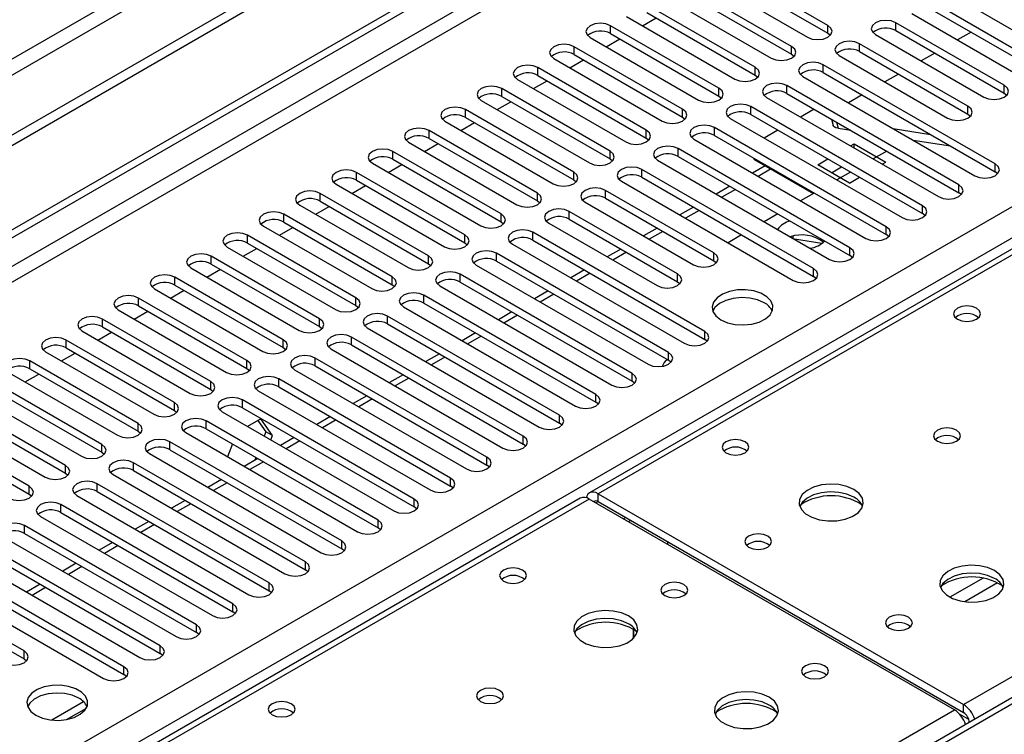
# Model space of a CAD drawing. Units: millimetres. Extents: x 3 to 7983, y 8 to 11294.
# Drawn here: x 5052 to 5205, y 2923 to 3034 of the extents above; entities that cross this region are included whole.
import ezdxf

# ---------------------------------------------------------------- set-up
doc = ezdxf.new("R2010")
doc.units = ezdxf.units.MM
doc.header["$LTSCALE"] = 38

msp = doc.modelspace()

# ---------------------------------------------------------------- linework, layer by layer
at = {"color": 7, "linetype": 'Continuous', "lineweight": 25}
for p, q in [((5663.561, 3381.636), (4266.671, 2575.229)), ((4267.732, 2573.392), (5664.621, 3379.799)), ((5672.753, 3375.104), (4223.714, 2538.592)), ((5672.753, 3373.471), (4223.714, 2536.959)), ((4021.128, 2406.894), (5394.33, 3199.626)), ((4022.189, 2406.282), (5395.39, 3199.014)), ((4023.25, 2399.954), (5394.33, 3191.461)), ((4166.262, 2404.342), (5386.728, 3108.902)), ((5388.85, 3105.228), (4168.383, 2400.667)), ((5390.833, 3104.65), (5140.518, 2960.145)), ((5392.208, 3104.513), (5141.893, 2960.009)), ((5198.815, 2927.149), (5449.13, 3071.653)), ((5452.757, 3070.475), (4878.149, 2738.761)), ((5177.672, 3033.017), (5160.79, 3042.762)), ((5157.608, 3040.926), (5174.49, 3031.18)), ((5160.79, 3041.538), (5177.672, 3031.792)), ((5172.015, 3029.751), (5155.133, 3039.497)), ((5155.133, 3038.272), (5172.015, 3028.526)), ((5196.41, 3038.119), (5213.292, 3028.373)), ((5151.951, 3037.66), (5168.833, 3027.914)), ((5210.817, 3026.945), (5193.935, 3036.69)), ((5166.358, 3026.485), (5149.476, 3036.231)), ((5149.476, 3035.006), (5166.358, 3025.261)), ((5190.753, 3034.854), (5207.636, 3025.108)), ((5193.935, 3035.466), (5210.817, 3025.72)), ((5146.294, 3034.394), (5163.176, 3024.648)), ((5148.776, 3032.961), (5150.897, 3034.186)), ((5205.161, 3023.679), (5188.278, 3033.425)), ((5188.278, 3032.2), (5188.278, 3033.425)), ((5160.701, 3023.22), (5143.819, 3032.966)), ((5143.819, 3031.741), (5143.819, 3032.966)), ((5143.819, 3031.741), (5160.701, 3021.995)), ((5177.672, 3031.792), (5177.672, 3033.017)), ((5177.672, 3031.792), (5178.065, 3031.486)), ((5188.278, 3032.2), (5205.161, 3022.454)), ((5199.986, 3031.973), (5197.865, 3030.748)), ((5140.637, 3031.129), (5157.519, 3021.383)), ((5143.119, 3029.696), (5145.241, 3030.92)), ((5199.504, 3020.413), (5182.622, 3030.159)), ((5182.622, 3028.934), (5182.622, 3030.159)), ((5185.096, 3031.588), (5201.979, 3021.842)), ((5155.044, 3019.954), (5138.162, 3029.7)), ((5138.162, 3028.475), (5138.162, 3029.7)), ((5172.015, 3028.526), (5172.015, 3029.751)), ((5182.622, 3028.934), (5199.504, 3019.188)), ((5194.329, 3028.707), (5192.208, 3027.483)), ((5134.98, 3027.863), (5151.862, 3018.117)), ((5137.463, 3026.43), (5139.584, 3027.655)), ((5138.162, 3028.475), (5155.044, 3018.729)), ((5172.015, 3028.526), (5172.408, 3028.22)), ((5179.44, 3028.322), (5196.322, 3018.576)), ((5149.388, 3016.688), (5132.505, 3026.434)), ((5132.505, 3025.209), (5132.505, 3026.434)), ((5166.358, 3025.261), (5166.358, 3026.485)), ((5203.746, 3011.433), (5176.965, 3026.894)), ((5176.965, 3025.669), (5176.965, 3026.894)), ((5176.965, 3025.669), (5203.746, 3010.208)), ((5129.323, 3024.597), (5146.206, 3014.852)), ((5131.806, 3023.164), (5133.927, 3024.389)), ((5132.505, 3025.209), (5149.388, 3015.464)), ((5166.358, 3025.261), (5166.751, 3024.954)), ((5173.783, 3025.057), (5200.564, 3009.596)), ((5188.672, 3025.442), (5186.551, 3024.217)), ((5143.731, 3013.423), (5126.849, 3023.169)), ((5126.849, 3021.944), (5126.849, 3023.169)), ((5160.701, 3021.995), (5160.701, 3023.22)), ((5198.09, 3008.167), (5171.308, 3023.628)), ((5171.308, 3022.403), (5171.308, 3023.628)), ((5205.161, 3022.454), (5205.161, 3023.679)), ((5123.667, 3021.332), (5140.549, 3011.586)), ((5126.149, 3019.899), (5128.27, 3021.123)), ((5126.849, 3021.944), (5143.731, 3012.198)), ((5160.701, 3021.995), (5161.095, 3021.689)), ((5168.126, 3021.791), (5194.908, 3006.33)), ((5171.308, 3022.403), (5198.09, 3006.942)), ((5183.015, 3022.176), (5180.894, 3020.951)), ((5205.161, 3022.454), (5205.554, 3022.148)), ((5138.074, 3010.157), (5121.192, 3019.903)), ((5121.192, 3018.678), (5121.192, 3019.903)), ((5155.044, 3018.729), (5155.044, 3019.954)), ((5192.433, 3004.902), (5165.651, 3020.362)), ((5165.651, 3019.137), (5165.651, 3020.362)), ((5175.553, 3019.953), (5173.432, 3018.728)), ((5199.504, 3019.188), (5199.504, 3020.413)), ((5118.01, 3018.066), (5134.892, 3008.32)), ((5121.192, 3018.678), (5138.074, 3008.932)), ((5155.044, 3018.729), (5155.438, 3018.423)), ((5162.469, 3018.525), (5189.251, 3003.065)), ((5165.651, 3019.137), (5192.433, 3003.677)), ((5178.23, 3018.407), (5178.491, 3017.431)), ((5199.504, 3019.188), (5199.897, 3018.882)), ((5132.417, 3006.892), (5115.535, 3016.637)), ((5115.535, 3015.413), (5115.535, 3016.637)), ((5120.492, 3016.633), (5122.613, 3017.858)), ((5149.388, 3015.464), (5149.388, 3016.688)), ((5186.776, 3001.636), (5159.994, 3017.097)), ((5159.994, 3015.872), (5159.994, 3017.097)), ((5169.896, 3016.687), (5167.775, 3015.462)), ((5179.268, 3016.979), (5181.239, 3016.67)), ((5187.851, 3016.935), (5193.678, 3016.021)), ((5112.353, 3014.8), (5129.235, 3005.055)), ((5115.535, 3015.413), (5132.417, 3005.667)), ((5149.388, 3015.464), (5149.781, 3015.158)), ((5156.812, 3015.26), (5183.594, 2999.799)), ((5159.994, 3015.872), (5186.776, 3000.411)), ((5190.952, 3015.145), (5196.779, 3014.23)), ((5126.76, 3003.626), (5109.878, 3013.372)), ((5109.878, 3012.147), (5109.878, 3013.372)), ((5114.835, 3013.367), (5116.956, 3014.592)), ((5143.731, 3012.198), (5143.731, 3013.423)), ((5181.119, 2998.37), (5154.337, 3013.831)), ((5154.337, 3012.606), (5154.337, 3013.831)), ((5181.21, 3014.238), (5181.752, 3014.551)), ((5181.752, 3014.551), (5186.702, 3011.694)), ((5181.752, 3013.925), (5181.752, 3014.551)), ((5186.866, 3013.421), (5184.745, 3012.197)), ((5109.878, 3012.147), (5126.76, 3002.401)), ((5143.731, 3012.198), (5144.124, 3011.892)), ((5151.155, 3011.994), (5177.937, 2996.533)), ((5154.337, 3012.606), (5181.119, 2997.145)), ((5166.196, 3012.101), (5166.196, 3012.292)), ((5166.196, 3012.101), (5175.388, 3006.795)), ((5176.095, 3011.285), (5177.674, 3012.197)), ((5106.696, 3011.535), (5123.578, 3001.789)), ((5109.178, 3010.102), (5111.299, 3011.326)), ((5175.462, 2995.105), (5148.68, 3010.565)), ((5148.68, 3009.341), (5148.68, 3010.565)), ((5167.884, 3011.127), (5165.928, 3009.997)), ((5181.045, 3008.428), (5176.095, 3011.285)), ((5178.217, 3010.061), (5179.796, 3010.972)), ((5186.16, 3011.38), (5186.702, 3011.694)), ((5203.746, 3010.208), (5203.746, 3011.433)), ((5204.14, 3009.902), (5203.746, 3010.208)), ((5121.103, 3000.36), (5104.221, 3010.106)), ((5104.221, 3008.881), (5104.221, 3010.106)), ((5104.221, 3008.881), (5121.103, 2999.135)), ((5138.074, 3008.932), (5138.074, 3010.157)), ((5138.074, 3008.932), (5138.467, 3008.626)), ((5145.498, 3008.728), (5172.28, 2993.268)), ((5148.68, 3009.341), (5175.462, 2993.88)), ((5181.21, 3010.156), (5179.088, 3008.931)), ((5181.045, 3008.428), (5182.624, 3009.339)), ((5101.039, 3008.269), (5117.921, 2998.523)), ((5103.521, 3006.836), (5105.643, 3008.061)), ((5159.906, 2997.554), (5143.024, 3007.3)), ((5143.024, 3006.075), (5143.024, 3007.3)), ((5162.392, 3007.956), (5160.271, 3006.732)), ((5198.09, 3006.942), (5198.09, 3008.167)), ((5115.446, 2997.095), (5098.564, 3006.841)), ((5098.564, 3005.616), (5098.564, 3006.841)), ((5098.564, 3005.616), (5115.446, 2995.87)), ((5132.417, 3005.667), (5132.417, 3006.892)), ((5132.417, 3005.667), (5132.81, 3005.361)), ((5143.024, 3006.075), (5159.906, 2996.329)), ((5175.553, 3006.89), (5173.432, 3005.666)), ((5198.483, 3006.636), (5198.09, 3006.942)), ((5095.382, 3005.004), (5112.264, 2995.258)), ((5097.865, 3003.571), (5099.986, 3004.795)), ((5139.842, 3005.463), (5156.724, 2995.717)), ((5156.735, 3004.691), (5154.614, 3003.466)), ((5192.433, 3003.677), (5192.433, 3004.902)), ((5109.79, 2993.829), (5092.907, 3003.575)), ((5092.907, 3002.35), (5092.907, 3003.575)), ((5126.76, 3002.401), (5126.76, 3003.626)), ((5154.249, 2994.288), (5137.367, 3004.034)), ((5137.367, 3002.809), (5137.367, 3004.034)), ((5137.367, 3002.809), (5154.249, 2993.063)), ((5169.896, 3003.624), (5167.775, 3002.4)), ((5192.826, 3003.371), (5192.433, 3003.677)), ((5089.725, 3001.738), (5106.608, 2991.992)), ((5092.208, 3000.305), (5094.329, 3001.529)), ((5092.907, 3002.35), (5109.79, 2992.604)), ((5126.76, 3002.401), (5127.153, 3002.095)), ((5134.185, 3002.197), (5151.067, 2992.451)), ((5151.078, 3001.425), (5148.957, 3000.201)), ((5186.776, 3000.411), (5186.776, 3001.636)), ((5104.133, 2990.563), (5087.251, 3000.309)), ((5087.251, 2999.084), (5087.251, 3000.309)), ((5121.103, 2999.135), (5121.103, 3000.36)), ((5158.492, 2985.308), (5131.71, 3000.768)), ((5131.71, 2999.544), (5131.71, 3000.768)), ((5131.71, 2999.544), (5158.492, 2984.083)), ((5164.239, 3000.359), (5162.118, 2999.134)), ((5172.268, 2999.806), (5172.268, 3000.186)), ((5176.756, 2999.025), (5172.473, 2999.687)), ((5187.169, 3000.105), (5186.776, 3000.411)), ((5084.069, 2998.472), (5100.951, 2988.726)), ((5086.551, 2997.039), (5088.672, 2998.264)), ((5087.251, 2999.084), (5104.133, 2989.339)), ((5121.103, 2999.135), (5121.497, 2998.829)), ((5128.528, 2998.932), (5155.31, 2983.471)), ((5145.421, 2998.159), (5143.3, 2996.935)), ((5181.119, 2997.145), (5181.119, 2998.37)), ((5098.476, 2987.298), (5081.594, 2997.044)), ((5081.594, 2995.819), (5081.594, 2997.044)), ((5115.446, 2995.87), (5115.446, 2997.095)), ((5152.835, 2982.042), (5126.053, 2997.503)), ((5126.053, 2996.278), (5126.053, 2997.503)), ((5159.906, 2996.329), (5159.906, 2997.554)), ((5181.512, 2996.839), (5181.119, 2997.145)), ((5078.412, 2995.207), (5095.294, 2985.461)), ((5080.894, 2993.774), (5083.015, 2994.998)), ((5081.594, 2995.819), (5098.476, 2986.073)), ((5115.446, 2995.87), (5115.84, 2995.564)), ((5122.871, 2995.666), (5149.653, 2980.205)), ((5126.053, 2996.278), (5152.835, 2980.817)), ((5139.764, 2994.894), (5137.643, 2993.669)), ((5159.906, 2996.329), (5160.299, 2996.023)), ((5175.462, 2993.88), (5175.462, 2995.105)), ((5092.819, 2984.032), (5075.937, 2993.778)), ((5075.937, 2992.553), (5075.937, 2993.778)), ((5109.79, 2992.604), (5109.79, 2993.829)), ((5147.178, 2978.776), (5120.396, 2994.237)), ((5120.396, 2993.012), (5120.396, 2994.237)), ((5154.249, 2993.063), (5154.249, 2994.288)), ((5175.855, 2993.574), (5175.462, 2993.88)), ((5072.755, 2991.941), (5089.637, 2982.195)), ((5075.937, 2992.553), (5092.819, 2982.807)), ((5109.79, 2992.604), (5110.183, 2992.298)), ((5117.214, 2992.4), (5143.996, 2976.94)), ((5120.396, 2993.012), (5147.178, 2977.552)), ((5154.249, 2993.063), (5154.642, 2992.757)), ((5087.162, 2980.766), (5070.28, 2990.512)), ((5070.28, 2989.288), (5070.28, 2990.512)), ((5075.237, 2990.508), (5077.358, 2991.733)), ((5104.133, 2989.339), (5104.133, 2990.563)), ((5141.521, 2975.511), (5114.739, 2990.972)), ((5114.739, 2989.747), (5114.739, 2990.972)), ((5134.108, 2991.628), (5131.986, 2990.404)), ((5070.28, 2989.288), (5087.162, 2979.542)), ((5104.133, 2989.339), (5104.526, 2989.032)), ((5111.557, 2989.135), (5138.339, 2973.674)), ((5114.739, 2989.747), (5141.521, 2974.286)), ((5081.505, 2977.501), (5064.623, 2987.247)), ((5064.623, 2986.022), (5064.623, 2987.247)), ((5067.098, 2988.675), (5083.98, 2978.93)), ((5069.58, 2987.242), (5071.701, 2988.467)), ((5098.476, 2986.073), (5098.476, 2987.298)), ((5135.864, 2972.245), (5109.082, 2987.706)), ((5109.082, 2986.481), (5109.082, 2987.706)), ((5128.451, 2988.363), (5126.33, 2987.138)), ((5064.623, 2986.022), (5081.505, 2976.276)), ((5098.476, 2986.073), (5098.869, 2985.767)), ((5105.901, 2985.869), (5132.682, 2970.408)), ((5109.082, 2986.481), (5135.864, 2971.02)), ((5061.441, 2985.41), (5078.323, 2975.664)), ((5063.923, 2983.977), (5066.045, 2985.201)), ((5130.207, 2968.98), (5103.426, 2984.44)), ((5103.426, 2983.215), (5103.426, 2984.44)), ((5122.794, 2985.097), (5120.673, 2983.872)), ((5158.492, 2984.083), (5158.492, 2985.308)), ((5075.848, 2974.235), (5058.966, 2983.981)), ((5058.966, 2982.756), (5058.966, 2983.981)), ((5058.966, 2982.756), (5075.848, 2973.01)), ((5092.819, 2982.807), (5092.819, 2984.032)), ((5092.819, 2982.807), (5093.212, 2982.501)), ((5100.244, 2982.603), (5127.025, 2967.143)), ((5103.426, 2983.215), (5130.207, 2967.755)), ((5158.885, 2983.777), (5158.492, 2984.083)), ((5055.784, 2982.144), (5072.666, 2972.398)), ((5058.267, 2980.711), (5060.388, 2981.936)), ((5124.55, 2965.714), (5097.769, 2981.175)), ((5097.769, 2979.95), (5097.769, 2981.175)), ((5117.137, 2981.831), (5115.016, 2980.607)), ((5152.835, 2980.817), (5152.835, 2982.042)), ((5070.192, 2970.97), (5053.309, 2980.715)), ((5053.309, 2979.491), (5053.309, 2980.715)), ((5087.162, 2979.542), (5087.162, 2980.766)), ((5087.162, 2979.542), (5087.555, 2979.236)), ((5097.769, 2979.95), (5124.55, 2964.489)), ((5153.228, 2980.511), (5152.835, 2980.817)), ((5050.127, 2978.879), (5067.01, 2969.133)), ((5052.61, 2977.446), (5054.731, 2978.67)), ((5053.309, 2979.491), (5070.192, 2969.745)), ((5094.587, 2979.338), (5121.368, 2963.877)), ((5111.48, 2978.566), (5109.359, 2977.341)), ((5147.178, 2977.552), (5147.178, 2978.776)), ((5064.535, 2967.704), (5047.653, 2977.45)), ((5081.505, 2976.276), (5081.505, 2977.501)), ((5118.894, 2962.448), (5092.112, 2977.909)), ((5092.112, 2976.684), (5092.112, 2977.909)), ((5092.112, 2976.684), (5118.894, 2961.223)), ((5147.571, 2977.246), (5147.178, 2977.552)), ((5044.471, 2975.613), (5061.353, 2965.867)), ((5047.653, 2976.225), (5064.535, 2966.479)), ((5081.505, 2976.276), (5081.899, 2975.97)), ((5088.93, 2976.072), (5115.712, 2960.611)), ((5105.823, 2975.3), (5103.702, 2974.076)), ((5141.521, 2974.286), (5141.521, 2975.511)), ((5058.878, 2964.438), (5041.996, 2974.184)), ((5075.848, 2973.01), (5075.848, 2974.235)), ((5113.237, 2959.183), (5086.455, 2974.643)), ((5086.455, 2973.419), (5086.455, 2974.643)), ((5086.455, 2973.419), (5113.237, 2957.958)), ((5141.914, 2973.98), (5141.521, 2974.286)), ((5038.814, 2972.347), (5055.696, 2962.601)), ((5041.996, 2972.959), (5058.878, 2963.214)), ((5075.848, 2973.01), (5076.242, 2972.704)), ((5083.273, 2972.806), (5110.055, 2957.346)), ((5100.166, 2972.034), (5098.045, 2970.81)), ((5135.864, 2971.02), (5135.864, 2972.245)), ((5053.221, 2961.173), (5036.339, 2970.919)), ((5070.192, 2969.745), (5070.192, 2970.97)), ((5107.58, 2955.917), (5080.798, 2971.378)), ((5080.798, 2970.153), (5080.798, 2971.378)), ((5089.303, 2971.718), (5087.231, 2970.522)), ((5088.854, 2971.459), (5090.1, 2969.687)), ((5091.16, 2969.075), (5089.303, 2971.718)), ((5136.257, 2970.714), (5135.864, 2971.02)), ((5036.339, 2969.694), (5053.221, 2959.948)), ((5070.192, 2969.745), (5070.585, 2969.439)), ((5077.616, 2969.541), (5104.398, 2954.08)), ((5080.798, 2970.153), (5107.58, 2954.692)), ((5090.1, 2969.687), (5089.839, 2969.016)), ((5091.16, 2969.075), (5090.1, 2969.687)), ((5090.9, 2968.404), (5091.16, 2969.075)), ((5130.207, 2967.755), (5130.207, 2968.98)), ((5064.535, 2966.479), (5064.535, 2967.704)), ((5101.923, 2952.651), (5075.141, 2968.112)), ((5075.141, 2966.887), (5075.141, 2968.112)), ((5084.895, 2967.788), (5084.119, 2965.787)), ((5094.51, 2968.769), (5092.388, 2967.544)), ((5130.601, 2967.449), (5130.207, 2967.755)), ((5064.535, 2966.479), (5064.928, 2966.173)), ((5071.959, 2966.275), (5098.741, 2950.815)), ((5075.141, 2966.887), (5101.923, 2951.427)), ((5124.55, 2964.489), (5124.55, 2965.714)), ((5058.878, 2963.214), (5058.878, 2964.438)), ((5096.266, 2949.386), (5069.485, 2964.847)), ((5069.485, 2963.622), (5069.485, 2964.847)), ((5088.853, 2965.503), (5086.732, 2964.279)), ((5088.545, 2965.681), (5088.368, 2965.223)), ((5124.944, 2964.183), (5124.55, 2964.489)), ((5058.878, 2963.214), (5059.271, 2962.907)), ((5066.303, 2963.01), (5093.084, 2947.549)), ((5069.485, 2963.622), (5096.266, 2948.161)), ((5053.221, 2959.948), (5053.221, 2961.173)), ((5090.609, 2946.12), (5063.828, 2961.581)), ((5063.828, 2960.356), (5063.828, 2961.581)), ((5083.196, 2962.238), (5081.075, 2961.013)), ((5118.894, 2961.223), (5118.894, 2962.448)), ((5119.287, 2960.917), (5118.894, 2961.223)), ((5053.221, 2959.948), (5053.614, 2959.642)), ((5060.646, 2959.744), (5087.427, 2944.283)), ((5063.828, 2960.356), (5090.609, 2944.895)), ((5141.893, 2960.009), (5198.815, 2927.149)), ((5141.893, 2958.784), (5141.893, 2960.009)), ((5139.103, 2959.329), (4421.39, 2545.002)), ((5140.478, 2959.193), (4422.765, 2544.866)), ((5084.952, 2942.855), (5058.171, 2958.315)), ((5058.171, 2957.09), (5058.171, 2958.315)), ((5077.539, 2958.972), (5075.418, 2957.747)), ((5113.237, 2957.958), (5113.237, 2959.183)), ((5197.4, 2926.332), (5140.478, 2959.193)), ((5141.893, 2958.784), (5198.815, 2925.924)), ((5058.171, 2957.09), (5084.952, 2941.63)), ((5113.63, 2957.652), (5113.237, 2957.958)), ((5079.296, 2939.589), (5052.514, 2955.05)), ((5052.514, 2953.825), (5052.514, 2955.05)), ((5054.989, 2956.478), (5081.77, 2941.018)), ((5071.882, 2955.706), (5069.761, 2954.482)), ((5107.58, 2954.692), (5107.58, 2955.917)), ((5146.588, 2955.666), (5146.942, 2955.87)), ((5052.514, 2953.825), (5079.296, 2938.364)), ((5107.973, 2954.386), (5107.58, 2954.692)), ((5049.332, 2953.213), (5076.114, 2937.752)), ((5066.225, 2952.441), (5064.104, 2951.216)), ((5101.923, 2951.427), (5101.923, 2952.651)), ((5152.681, 2952.556), (5152.681, 2952.148)), ((5073.639, 2936.323), (5046.857, 2951.784)), ((5046.857, 2950.559), (5073.639, 2935.098)), ((5102.316, 2951.121), (5101.923, 2951.427)), ((5043.675, 2949.947), (5070.457, 2934.486)), ((5060.568, 2949.175), (5058.447, 2947.95)), ((5096.266, 2948.161), (5096.266, 2949.386)), ((5067.982, 2933.058), (5041.2, 2948.518)), ((5041.2, 2947.294), (5067.982, 2931.833)), ((5096.659, 2947.855), (5096.266, 2948.161)), ((5038.018, 2946.681), (5064.8, 2931.221)), ((5054.912, 2945.909), (5052.79, 2944.685)), ((5090.609, 2944.895), (5090.609, 2946.12)), ((5052.426, 2935.507), (5035.543, 2945.253)), ((5091.003, 2944.589), (5090.609, 2944.895)), ((5035.543, 2944.028), (5052.426, 2934.282)), ((5084.952, 2941.63), (5084.952, 2942.855)), ((5085.346, 2941.324), (5084.952, 2941.63)), ((5079.296, 2938.364), (5079.296, 2939.589)), ((5079.689, 2938.058), (5079.296, 2938.364)), ((5147.368, 2937.46), (5147.368, 2938.887)), ((5147.378, 2938.881), (5147.378, 2937.47)), ((5052.426, 2934.282), (5052.426, 2935.507)), ((5073.639, 2935.098), (5073.639, 2936.323)), ((5074.032, 2934.792), (5073.639, 2935.098)), ((5052.426, 2934.282), (5052.819, 2933.976)), ((5067.982, 2931.833), (5067.982, 2933.058)), ((5068.375, 2931.527), (5067.982, 2931.833)), ((5061.708, 2927.592), (5056.762, 2924.736)), ((5059.025, 2924.818), (5062.138, 2926.615)), ((5198.815, 2925.924), (5198.815, 2927.149)), ((5199.699, 2924.393), (5199.699, 2924.388))]:
    msp.add_line(p, q, dxfattribs=at)
at = {"color": 8, "linetype": 'Continuous', "lineweight": 25}
for p, q in [((5394.4, 3193.951), (4022.189, 2401.791)), ((5454.257, 3070.327), (4879.027, 2738.254)), ((5179.007, 3017.959), (5179.268, 3016.979)), ((5168.763, 3010.62), (5166.806, 3009.49)), ((5163.27, 3007.449), (5161.149, 3006.225)), ((5157.614, 3004.184), (5155.492, 3002.959)), ((5151.957, 3000.918), (5149.836, 2999.693)), ((5146.3, 2997.652), (5144.179, 2996.428)), ((5140.643, 2994.387), (5138.522, 2993.162)), ((5134.986, 2991.121), (5132.865, 2989.896)), ((5129.329, 2987.855), (5127.208, 2986.631)), ((5123.672, 2984.59), (5121.551, 2983.365)), ((5118.016, 2981.324), (5115.894, 2980.1)), ((5112.359, 2978.058), (5110.238, 2976.834)), ((5106.702, 2974.793), (5104.581, 2973.568)), ((5101.045, 2971.527), (5098.924, 2970.303)), ((5095.388, 2968.262), (5093.267, 2967.037)), ((5089.731, 2964.996), (5087.61, 2963.771)), ((5084.074, 2961.73), (5081.953, 2960.506)), ((5078.418, 2958.465), (5076.297, 2957.24)), ((5141.539, 2958.58), (5141.893, 2958.784)), ((5072.761, 2955.199), (5070.64, 2953.975)), ((5145.783, 2956.131), (5146.136, 2956.335)), ((5067.104, 2951.933), (5064.983, 2950.709)), ((5061.447, 2948.668), (5059.326, 2947.443)), ((5201.85, 2946.856), (5196.7, 2943.883)), ((5204.116, 2946.123), (5199.009, 2943.175)), ((5055.79, 2945.402), (5053.669, 2944.178)), ((4875.315, 2740.397), (5197.4, 2926.332)), ((5199.625, 2924.844), (5198.211, 2925.659)), ((5199.699, 2924.393), (5199.703, 2924.39))]:
    msp.add_line(p, q, dxfattribs=at)
at = {"color": 7, "linetype": 'Continuous', "lineweight": 25, "flags": 128}
for points in [[(5143.819, 3032.966), (5143.089, 3033.247), (5142.228, 3033.346), (5141.367, 3033.247), (5140.637, 3032.966), (5140.149, 3032.544), (5139.978, 3032.047), (5140.149, 3031.55), (5140.637, 3031.129)], [(5188.278, 3033.425), (5187.548, 3033.706), (5186.687, 3033.805), (5185.826, 3033.706), (5185.096, 3033.425), (5184.609, 3033.003), (5184.437, 3032.506), (5184.609, 3032.009), (5185.096, 3031.588)], [(5174.49, 3031.18), (5175.22, 3030.898), (5176.081, 3030.799), (5176.942, 3030.898), (5177.672, 3031.18), (5178.16, 3031.601), (5178.331, 3032.098), (5178.16, 3032.595), (5177.672, 3033.017)], [(5182.622, 3030.159), (5181.892, 3030.441), (5181.031, 3030.54), (5180.17, 3030.441), (5179.44, 3030.159), (5178.952, 3029.738), (5178.781, 3029.241), (5178.952, 3028.744), (5179.44, 3028.322)], [(5138.162, 3029.7), (5137.432, 3029.982), (5136.571, 3030.08), (5135.71, 3029.982), (5134.98, 3029.7), (5134.493, 3029.279), (5134.321, 3028.781), (5134.493, 3028.284), (5134.98, 3027.863)], [(5168.833, 3027.914), (5169.563, 3027.632), (5170.424, 3027.534), (5171.285, 3027.632), (5172.015, 3027.914), (5172.503, 3028.335), (5172.674, 3028.833), (5172.503, 3029.33), (5172.015, 3029.751)], [(5176.965, 3026.894), (5176.235, 3027.175), (5175.374, 3027.274), (5174.513, 3027.175), (5173.783, 3026.894), (5173.295, 3026.472), (5173.124, 3025.975), (5173.295, 3025.478), (5173.783, 3025.057)], [(5132.505, 3026.434), (5131.775, 3026.716), (5130.914, 3026.815), (5130.053, 3026.716), (5129.323, 3026.434), (5128.836, 3026.013), (5128.664, 3025.516), (5128.836, 3025.019), (5129.323, 3024.597)], [(5163.176, 3024.648), (5163.906, 3024.367), (5164.767, 3024.268), (5165.628, 3024.367), (5166.358, 3024.648), (5166.846, 3025.07), (5167.017, 3025.567), (5166.846, 3026.064), (5166.358, 3026.485)], [(5171.308, 3023.628), (5170.578, 3023.909), (5169.717, 3024.008), (5168.856, 3023.909), (5168.126, 3023.628), (5167.638, 3023.207), (5167.467, 3022.709), (5167.638, 3022.212), (5168.126, 3021.791)], [(5126.849, 3023.169), (5126.119, 3023.45), (5125.258, 3023.549), (5124.397, 3023.45), (5123.667, 3023.169), (5123.179, 3022.747), (5123.008, 3022.25), (5123.179, 3021.753), (5123.667, 3021.332)], [(5157.519, 3021.383), (5158.249, 3021.101), (5159.11, 3021.002), (5159.971, 3021.101), (5160.701, 3021.383), (5161.189, 3021.804), (5161.36, 3022.301), (5161.189, 3022.798), (5160.701, 3023.22)], [(5201.979, 3021.842), (5202.709, 3021.56), (5203.57, 3021.462), (5204.431, 3021.56), (5205.161, 3021.842), (5205.648, 3022.263), (5205.82, 3022.76), (5205.648, 3023.258), (5205.161, 3023.679)], [(5121.192, 3019.903), (5120.462, 3020.185), (5119.601, 3020.283), (5118.74, 3020.185), (5118.01, 3019.903), (5117.522, 3019.482), (5117.351, 3018.985), (5117.522, 3018.488), (5118.01, 3018.066)], [(5151.862, 3018.117), (5152.592, 3017.836), (5153.453, 3017.737), (5154.314, 3017.836), (5155.044, 3018.117), (5155.532, 3018.539), (5155.703, 3019.036), (5155.532, 3019.533), (5155.044, 3019.954)], [(5165.651, 3020.362), (5164.921, 3020.644), (5164.06, 3020.743), (5163.199, 3020.644), (5162.469, 3020.362), (5161.981, 3019.941), (5161.81, 3019.444), (5161.981, 3018.947), (5162.469, 3018.525)], [(5196.322, 3018.576), (5197.052, 3018.295), (5197.913, 3018.196), (5198.774, 3018.295), (5199.504, 3018.576), (5199.991, 3018.998), (5200.163, 3019.495), (5199.992, 3019.992), (5199.504, 3020.413)], [(5115.535, 3016.637), (5114.805, 3016.919), (5113.944, 3017.018), (5113.083, 3016.919), (5112.353, 3016.637), (5111.865, 3016.216), (5111.694, 3015.719), (5111.865, 3015.222), (5112.353, 3014.8)], [(5146.206, 3014.852), (5146.936, 3014.57), (5147.797, 3014.471), (5148.658, 3014.57), (5149.388, 3014.852), (5149.875, 3015.273), (5150.047, 3015.77), (5149.875, 3016.267), (5149.388, 3016.688)], [(5159.994, 3017.097), (5159.264, 3017.378), (5158.403, 3017.477), (5157.542, 3017.378), (5156.812, 3017.097), (5156.324, 3016.675), (5156.153, 3016.178), (5156.324, 3015.681), (5156.812, 3015.26)], [(5179.268, 3016.979), (5178.92, 3017.064), (5178.667, 3017.192), (5178.518, 3017.36), (5178.491, 3017.431)], [(5109.878, 3013.372), (5109.148, 3013.653), (5108.287, 3013.752), (5107.426, 3013.653), (5106.696, 3013.372), (5106.208, 3012.95), (5106.037, 3012.453), (5106.208, 3011.956), (5106.696, 3011.535)], [(5140.549, 3011.586), (5141.279, 3011.304), (5142.14, 3011.205), (5143.001, 3011.304), (5143.731, 3011.586), (5144.218, 3012.007), (5144.39, 3012.504), (5144.218, 3013.001), (5143.731, 3013.423)], [(5154.337, 3013.831), (5153.607, 3014.113), (5152.746, 3014.211), (5151.885, 3014.113), (5151.155, 3013.831), (5150.668, 3013.41), (5150.496, 3012.913), (5150.668, 3012.415), (5151.155, 3011.994)], [(5104.221, 3010.106), (5103.491, 3010.388), (5102.63, 3010.487), (5101.769, 3010.388), (5101.039, 3010.106), (5100.551, 3009.685), (5100.38, 3009.188), (5100.551, 3008.691), (5101.039, 3008.269)], [(5148.68, 3010.565), (5147.951, 3010.847), (5147.089, 3010.946), (5146.228, 3010.847), (5145.498, 3010.565), (5145.011, 3010.144), (5144.839, 3009.647), (5145.011, 3009.15), (5145.498, 3008.728)], [(5200.564, 3009.596), (5201.294, 3009.314), (5202.155, 3009.215), (5203.016, 3009.314), (5203.746, 3009.596), (5204.234, 3010.017), (5204.405, 3010.514), (5204.234, 3011.011), (5203.746, 3011.433)], [(5134.892, 3008.32), (5135.622, 3008.039), (5136.483, 3007.94), (5137.344, 3008.039), (5138.074, 3008.32), (5138.562, 3008.742), (5138.733, 3009.239), (5138.562, 3009.736), (5138.074, 3010.157)], [(5098.564, 3006.841), (5097.834, 3007.122), (5096.973, 3007.221), (5096.112, 3007.122), (5095.382, 3006.841), (5094.895, 3006.419), (5094.723, 3005.922), (5094.895, 3005.425), (5095.382, 3005.004)], [(5143.024, 3007.3), (5142.294, 3007.581), (5141.433, 3007.68), (5140.572, 3007.581), (5139.842, 3007.3), (5139.354, 3006.878), (5139.183, 3006.381), (5139.354, 3005.884), (5139.842, 3005.463)], [(5194.908, 3006.33), (5195.638, 3006.049), (5196.499, 3005.95), (5197.36, 3006.049), (5198.09, 3006.33), (5198.577, 3006.752), (5198.749, 3007.249), (5198.577, 3007.746), (5198.09, 3008.167)], [(5129.235, 3005.055), (5129.965, 3004.773), (5130.826, 3004.674), (5131.687, 3004.773), (5132.417, 3005.055), (5132.905, 3005.476), (5133.076, 3005.973), (5132.905, 3006.47), (5132.417, 3006.892)], [(5137.367, 3004.034), (5136.637, 3004.316), (5135.776, 3004.415), (5134.915, 3004.316), (5134.185, 3004.034), (5133.697, 3003.613), (5133.526, 3003.116), (5133.697, 3002.619), (5134.185, 3002.197)], [(5189.251, 3003.065), (5189.981, 3002.783), (5190.842, 3002.684), (5191.703, 3002.783), (5192.433, 3003.065), (5192.92, 3003.486), (5193.092, 3003.983), (5192.92, 3004.48), (5192.433, 3004.902)], [(5092.907, 3003.575), (5092.177, 3003.856), (5091.316, 3003.955), (5090.455, 3003.856), (5089.725, 3003.575), (5089.238, 3003.153), (5089.066, 3002.656), (5089.238, 3002.159), (5089.725, 3001.738)], [(5123.578, 3001.789), (5124.308, 3001.507), (5125.169, 3001.409), (5126.03, 3001.507), (5126.76, 3001.789), (5127.248, 3002.21), (5127.419, 3002.707), (5127.248, 3003.205), (5126.76, 3003.626)], [(5131.71, 3000.768), (5130.98, 3001.05), (5130.119, 3001.149), (5129.258, 3001.05), (5128.528, 3000.768), (5128.04, 3000.347), (5127.869, 2999.85), (5128.04, 2999.353), (5128.528, 2998.932)], [(5183.594, 2999.799), (5184.324, 2999.517), (5185.185, 2999.419), (5186.046, 2999.517), (5186.776, 2999.799), (5187.264, 3000.22), (5187.435, 3000.717), (5187.264, 3001.215), (5186.776, 3001.636)], [(5087.251, 3000.309), (5086.521, 3000.591), (5085.66, 3000.69), (5084.799, 3000.591), (5084.069, 3000.309), (5083.581, 2999.888), (5083.41, 2999.391), (5083.581, 2998.894), (5084.069, 2998.472)], [(5117.921, 2998.523), (5118.651, 2998.242), (5119.512, 2998.143), (5120.373, 2998.242), (5121.103, 2998.523), (5121.591, 2998.945), (5121.762, 2999.442), (5121.591, 2999.939), (5121.103, 3000.36)], [(5177.937, 2996.533), (5178.667, 2996.252), (5179.528, 2996.153), (5180.389, 2996.252), (5181.119, 2996.533), (5181.607, 2996.955), (5181.778, 2997.452), (5181.607, 2997.949), (5181.119, 2998.37)], [(5081.594, 2997.044), (5080.864, 2997.325), (5080.003, 2997.424), (5079.142, 2997.325), (5078.412, 2997.044), (5077.924, 2996.622), (5077.753, 2996.125), (5077.924, 2995.628), (5078.412, 2995.207)], [(5112.264, 2995.258), (5112.994, 2994.976), (5113.855, 2994.877), (5114.716, 2994.976), (5115.446, 2995.258), (5115.934, 2995.679), (5116.105, 2996.176), (5115.934, 2996.673), (5115.446, 2997.095)], [(5126.053, 2997.503), (5125.323, 2997.784), (5124.462, 2997.883), (5123.601, 2997.784), (5122.871, 2997.503), (5122.383, 2997.081), (5122.212, 2996.584), (5122.383, 2996.087), (5122.871, 2995.666)], [(5156.724, 2995.717), (5157.454, 2995.435), (5158.315, 2995.337), (5159.176, 2995.435), (5159.906, 2995.717), (5160.394, 2996.138), (5160.565, 2996.635), (5160.394, 2997.132), (5159.906, 2997.554)], [(5172.28, 2993.268), (5173.01, 2992.986), (5173.871, 2992.887), (5174.732, 2992.986), (5175.462, 2993.268), (5175.95, 2993.689), (5176.121, 2994.186), (5175.95, 2994.683), (5175.462, 2995.105)], [(5075.937, 2993.778), (5075.207, 2994.06), (5074.346, 2994.158), (5073.485, 2994.06), (5072.755, 2993.778), (5072.267, 2993.357), (5072.096, 2992.86), (5072.267, 2992.362), (5072.755, 2991.941)], [(5106.608, 2991.992), (5107.338, 2991.711), (5108.199, 2991.612), (5109.06, 2991.711), (5109.79, 2991.992), (5110.277, 2992.413), (5110.449, 2992.911), (5110.277, 2993.408), (5109.79, 2993.829)], [(5120.396, 2994.237), (5119.666, 2994.519), (5118.805, 2994.618), (5117.944, 2994.519), (5117.214, 2994.237), (5116.726, 2993.816), (5116.555, 2993.319), (5116.726, 2992.822), (5117.214, 2992.4)], [(5151.067, 2992.451), (5151.797, 2992.17), (5152.658, 2992.071), (5153.519, 2992.17), (5154.249, 2992.451), (5154.737, 2992.873), (5154.908, 2993.37), (5154.737, 2993.867), (5154.249, 2994.288)], [(5161.02, 2987.135), (5162.051, 2986.683), (5163.254, 2986.409), (5164.541, 2986.333), (5165.815, 2986.46), (5166.984, 2986.781), (5167.959, 2987.271), (5168.668, 2987.896), (5169.059, 2988.608), (5169.104, 2989.354), (5168.797, 2990.08), (5168.163, 2990.73), (5167.249, 2991.259), (5166.121, 2991.625), (5164.864, 2991.801), (5163.571, 2991.776), (5162.338, 2991.55), (5161.257, 2991.14), (5160.407, 2990.577), (5159.851, 2989.903), (5159.631, 2989.167), (5159.764, 2988.424), (5160.238, 2987.73), (5161.02, 2987.135)], [(5070.28, 2990.512), (5069.55, 2990.794), (5068.689, 2990.893), (5067.828, 2990.794), (5067.098, 2990.512), (5066.61, 2990.091), (5066.439, 2989.594), (5066.61, 2989.097), (5067.098, 2988.675)], [(5100.951, 2988.726), (5101.681, 2988.445), (5102.542, 2988.346), (5103.403, 2988.445), (5104.133, 2988.726), (5104.62, 2989.148), (5104.792, 2989.645), (5104.62, 2990.142), (5104.133, 2990.563)], [(5114.739, 2990.972), (5114.009, 2991.253), (5113.148, 2991.352), (5112.287, 2991.253), (5111.557, 2990.972), (5111.07, 2990.55), (5110.898, 2990.053), (5111.07, 2989.556), (5111.557, 2989.135)], [(5167.737, 2989.788), (5166.707, 2990.239), (5165.503, 2990.513), (5164.216, 2990.589), (5162.942, 2990.462), (5161.773, 2990.142), (5160.798, 2989.651), (5160.089, 2989.026), (5159.748, 2988.461)], [(5200.83, 2988.93), (5200.149, 2989.193), (5199.345, 2989.286), (5198.541, 2989.193), (5197.86, 2988.93), (5197.405, 2988.537), (5197.245, 2988.073), (5197.405, 2987.609), (5197.86, 2987.216), (5198.541, 2986.953), (5199.345, 2986.861), (5200.149, 2986.953), (5200.83, 2987.216), (5201.285, 2987.609), (5201.445, 2988.073), (5201.285, 2988.537), (5200.83, 2988.93)], [(5064.623, 2987.247), (5063.893, 2987.528), (5063.032, 2987.627), (5062.171, 2987.528), (5061.441, 2987.247), (5060.953, 2986.825), (5060.782, 2986.328), (5060.953, 2985.831), (5061.441, 2985.41)], [(5095.294, 2985.461), (5096.024, 2985.179), (5096.885, 2985.08), (5097.746, 2985.179), (5098.476, 2985.461), (5098.964, 2985.882), (5099.135, 2986.379), (5098.964, 2986.876), (5098.476, 2987.298)], [(5109.082, 2987.706), (5108.353, 2987.988), (5107.491, 2988.086), (5106.63, 2987.988), (5105.901, 2987.706), (5105.413, 2987.285), (5105.241, 2986.787), (5105.413, 2986.29), (5105.901, 2985.869)], [(5058.966, 2983.981), (5058.236, 2984.263), (5057.375, 2984.362), (5056.514, 2984.263), (5055.784, 2983.981), (5055.297, 2983.56), (5055.125, 2983.063), (5055.297, 2982.566), (5055.784, 2982.144)], [(5103.426, 2984.44), (5102.696, 2984.722), (5101.835, 2984.821), (5100.974, 2984.722), (5100.244, 2984.44), (5099.756, 2984.019), (5099.585, 2983.522), (5099.756, 2983.025), (5100.244, 2982.603)], [(5155.31, 2983.471), (5156.04, 2983.189), (5156.901, 2983.09), (5157.762, 2983.189), (5158.492, 2983.471), (5158.979, 2983.892), (5159.151, 2984.389), (5158.979, 2984.886), (5158.492, 2985.308)], [(5089.637, 2982.195), (5090.367, 2981.914), (5091.228, 2981.815), (5092.089, 2981.914), (5092.819, 2982.195), (5093.307, 2982.617), (5093.478, 2983.114), (5093.307, 2983.611), (5092.819, 2984.032)], [(5053.309, 2980.715), (5052.58, 2980.997), (5051.718, 2981.096), (5050.857, 2980.997), (5050.127, 2980.715), (5049.64, 2980.294), (5049.468, 2979.797), (5049.64, 2979.3), (5050.127, 2978.879)], [(5097.769, 2981.175), (5097.039, 2981.456), (5096.178, 2981.555), (5095.317, 2981.456), (5094.587, 2981.175), (5094.099, 2980.753), (5093.928, 2980.256), (5094.099, 2979.759), (5094.587, 2979.338)], [(5149.653, 2980.205), (5150.383, 2979.924), (5151.244, 2979.825), (5152.105, 2979.924), (5152.835, 2980.205), (5153.322, 2980.627), (5153.494, 2981.124), (5153.322, 2981.621), (5152.835, 2982.042)], [(5083.98, 2978.93), (5084.71, 2978.648), (5085.571, 2978.549), (5086.432, 2978.648), (5087.162, 2978.93), (5087.65, 2979.351), (5087.821, 2979.848), (5087.65, 2980.345), (5087.162, 2980.766)], [(5092.112, 2977.909), (5091.382, 2978.191), (5090.521, 2978.289), (5089.66, 2978.191), (5088.93, 2977.909), (5088.442, 2977.488), (5088.271, 2976.991), (5088.442, 2976.494), (5088.93, 2976.072)], [(5143.996, 2976.94), (5144.726, 2976.658), (5145.587, 2976.559), (5146.448, 2976.658), (5147.178, 2976.94), (5147.666, 2977.361), (5147.837, 2977.858), (5147.666, 2978.355), (5147.178, 2978.776)], [(5078.323, 2975.664), (5079.053, 2975.382), (5079.914, 2975.283), (5080.775, 2975.382), (5081.505, 2975.664), (5081.993, 2976.085), (5082.164, 2976.582), (5081.993, 2977.079), (5081.505, 2977.501)], [(5086.455, 2974.643), (5085.725, 2974.925), (5084.864, 2975.024), (5084.003, 2974.925), (5083.273, 2974.643), (5082.785, 2974.222), (5082.614, 2973.725), (5082.785, 2973.228), (5083.273, 2972.806)], [(5138.339, 2973.674), (5139.069, 2973.392), (5139.93, 2973.293), (5140.791, 2973.392), (5141.521, 2973.674), (5142.009, 2974.095), (5142.18, 2974.592), (5142.009, 2975.089), (5141.521, 2975.511)], [(5072.666, 2972.398), (5073.396, 2972.117), (5074.258, 2972.018), (5075.119, 2972.117), (5075.848, 2972.398), (5076.336, 2972.82), (5076.507, 2973.317), (5076.336, 2973.814), (5075.848, 2974.235)], [(5132.682, 2970.408), (5133.412, 2970.127), (5134.273, 2970.028), (5135.134, 2970.127), (5135.864, 2970.408), (5136.352, 2970.83), (5136.523, 2971.327), (5136.352, 2971.824), (5135.864, 2972.245)], [(5067.01, 2969.133), (5067.74, 2968.851), (5068.601, 2968.752), (5069.462, 2968.851), (5070.192, 2969.133), (5070.679, 2969.554), (5070.851, 2970.051), (5070.679, 2970.548), (5070.192, 2970.97)], [(5080.798, 2971.378), (5080.068, 2971.659), (5079.207, 2971.758), (5078.346, 2971.659), (5077.616, 2971.378), (5077.128, 2970.956), (5076.957, 2970.459), (5077.129, 2969.962), (5077.616, 2969.541)], [(5127.025, 2967.143), (5127.755, 2966.861), (5128.616, 2966.762), (5129.477, 2966.861), (5130.207, 2967.143), (5130.695, 2967.564), (5130.866, 2968.061), (5130.695, 2968.558), (5130.207, 2968.98)], [(5197.716, 2969.909), (5197.035, 2970.172), (5196.231, 2970.265), (5195.428, 2970.172), (5194.746, 2969.909), (5194.291, 2969.516), (5194.131, 2969.052), (5194.291, 2968.588), (5194.746, 2968.195), (5195.428, 2967.932), (5196.231, 2967.84), (5197.035, 2967.932), (5197.716, 2968.195), (5198.171, 2968.588), (5198.331, 2969.052), (5198.171, 2969.516), (5197.716, 2969.909)], [(5061.353, 2965.867), (5062.083, 2965.585), (5062.944, 2965.487), (5063.805, 2965.585), (5064.535, 2965.867), (5065.022, 2966.288), (5065.194, 2966.785), (5065.022, 2967.283), (5064.535, 2967.704)], [(5075.141, 2968.112), (5074.411, 2968.394), (5073.55, 2968.493), (5072.689, 2968.394), (5071.959, 2968.112), (5071.472, 2967.691), (5071.3, 2967.194), (5071.472, 2966.697), (5071.959, 2966.275)], [(5164.767, 2968.112), (5164.086, 2968.375), (5163.283, 2968.467), (5162.479, 2968.375), (5161.798, 2968.112), (5161.342, 2967.719), (5161.182, 2967.255), (5161.342, 2966.791), (5161.798, 2966.398), (5162.479, 2966.135), (5163.283, 2966.042), (5164.086, 2966.135), (5164.767, 2966.398), (5165.223, 2966.791), (5165.383, 2967.255), (5165.223, 2967.719), (5164.767, 2968.112)], [(5121.368, 2963.877), (5122.098, 2963.595), (5122.959, 2963.497), (5123.82, 2963.595), (5124.55, 2963.877), (5125.038, 2964.298), (5125.209, 2964.795), (5125.038, 2965.293), (5124.55, 2965.714)], [(5055.696, 2962.601), (5056.426, 2962.32), (5057.287, 2962.221), (5058.148, 2962.32), (5058.878, 2962.601), (5059.366, 2963.023), (5059.537, 2963.52), (5059.366, 2964.017), (5058.878, 2964.438)], [(5069.485, 2964.847), (5068.755, 2965.128), (5067.894, 2965.227), (5067.032, 2965.128), (5066.303, 2964.847), (5065.815, 2964.425), (5065.644, 2963.928), (5065.815, 2963.431), (5066.303, 2963.01)], [(5050.039, 2959.336), (5050.769, 2959.054), (5051.63, 2958.955), (5052.491, 2959.054), (5053.221, 2959.336), (5053.709, 2959.757), (5053.88, 2960.254), (5053.709, 2960.751), (5053.221, 2961.173)], [(5063.828, 2961.581), (5063.098, 2961.862), (5062.237, 2961.961), (5061.376, 2961.862), (5060.646, 2961.581), (5060.158, 2961.159), (5059.987, 2960.662), (5060.158, 2960.165), (5060.646, 2959.744)], [(5115.712, 2960.611), (5116.442, 2960.33), (5117.303, 2960.231), (5118.164, 2960.33), (5118.894, 2960.611), (5119.381, 2961.033), (5119.553, 2961.53), (5119.381, 2962.027), (5118.894, 2962.448)], [(5181.736, 2960.684), (5180.651, 2961.159), (5179.384, 2961.447), (5178.029, 2961.528), (5176.688, 2961.394), (5175.458, 2961.057), (5174.432, 2960.54), (5173.685, 2959.883), (5173.273, 2959.133), (5173.226, 2958.348), (5173.549, 2957.584), (5174.216, 2956.899), (5175.179, 2956.343), (5176.366, 2955.958), (5177.689, 2955.772), (5179.05, 2955.799), (5180.348, 2956.036), (5181.486, 2956.467), (5182.381, 2957.06), (5182.966, 2957.77), (5183.197, 2958.544), (5183.058, 2959.326), (5182.558, 2960.058), (5181.736, 2960.684)], [(5141.893, 2960.009), (5141.513, 2960.185), (5141.148, 2960.268), (5140.812, 2960.254), (5140.518, 2960.145), (5140.276, 2959.945), (5140.096, 2959.66), (5140.006, 2959.398)], [(5181.736, 2959.459), (5180.651, 2959.934), (5179.384, 2960.223), (5178.029, 2960.303), (5176.688, 2960.169), (5175.458, 2959.832), (5174.432, 2959.315), (5173.685, 2958.658), (5173.314, 2958.031)], [(5058.171, 2958.315), (5057.441, 2958.597), (5056.58, 2958.696), (5055.719, 2958.597), (5054.989, 2958.315), (5054.501, 2957.894), (5054.33, 2957.397), (5054.501, 2956.9), (5054.989, 2956.478)], [(5110.055, 2957.346), (5110.785, 2957.064), (5111.646, 2956.965), (5112.507, 2957.064), (5113.237, 2957.346), (5113.725, 2957.767), (5113.896, 2958.264), (5113.724, 2958.761), (5113.237, 2959.183)], [(5052.514, 2955.05), (5051.784, 2955.331), (5050.923, 2955.43), (5050.062, 2955.331), (5049.332, 2955.05), (5048.844, 2954.628), (5048.673, 2954.131), (5048.844, 2953.634), (5049.332, 2953.213)], [(5104.398, 2954.08), (5105.128, 2953.799), (5105.989, 2953.7), (5106.85, 2953.799), (5107.58, 2954.08), (5108.068, 2954.502), (5108.239, 2954.999), (5108.068, 2955.496), (5107.58, 2955.917)], [(5168.303, 2953.417), (5167.622, 2953.679), (5166.818, 2953.772), (5166.014, 2953.679), (5165.333, 2953.417), (5164.878, 2953.023), (5164.718, 2952.559), (5164.878, 2952.096), (5165.333, 2951.702), (5166.014, 2951.439), (5166.818, 2951.347), (5167.622, 2951.439), (5168.303, 2951.702), (5168.758, 2952.096), (5168.918, 2952.559), (5168.758, 2953.023), (5168.303, 2953.417)], [(5098.741, 2950.815), (5099.471, 2950.533), (5100.332, 2950.434), (5101.193, 2950.533), (5101.923, 2950.815), (5102.411, 2951.236), (5102.582, 2951.733), (5102.411, 2952.23), (5101.923, 2952.651)], [(5152.688, 2952.144), (5152.718, 2952.403), (5152.739, 2952.523)], [(5093.084, 2947.549), (5093.814, 2947.267), (5094.675, 2947.168), (5095.536, 2947.267), (5096.266, 2947.549), (5096.754, 2947.97), (5096.925, 2948.467), (5096.754, 2948.964), (5096.266, 2949.386)], [(5203.656, 2948.03), (5202.571, 2948.505), (5201.304, 2948.793), (5199.95, 2948.873), (5198.608, 2948.74), (5197.378, 2948.402), (5196.352, 2947.886), (5195.605, 2947.228), (5195.193, 2946.479), (5195.147, 2945.694), (5195.469, 2944.93), (5196.136, 2944.245), (5197.099, 2943.689), (5198.286, 2943.304), (5199.609, 2943.117), (5200.97, 2943.144), (5202.268, 2943.382), (5203.406, 2943.813), (5204.301, 2944.406), (5204.886, 2945.116), (5205.118, 2945.89), (5204.978, 2946.672), (5204.479, 2947.403), (5203.656, 2948.03)], [(5130.119, 2948.11), (5129.438, 2948.373), (5128.634, 2948.465), (5127.831, 2948.373), (5127.149, 2948.11), (5126.694, 2947.717), (5126.534, 2947.253), (5126.694, 2946.789), (5127.149, 2946.396), (5127.831, 2946.133), (5128.634, 2946.04), (5129.438, 2946.133), (5130.119, 2946.396), (5130.574, 2946.789), (5130.734, 2947.253), (5130.574, 2947.717), (5130.119, 2948.11)], [(5203.656, 2946.805), (5202.571, 2947.28), (5201.304, 2947.568), (5199.95, 2947.649), (5198.608, 2947.515), (5197.378, 2947.177), (5196.352, 2946.661), (5195.605, 2946.004), (5195.234, 2945.376)], [(5087.427, 2944.283), (5088.157, 2944.002), (5089.018, 2943.903), (5089.879, 2944.002), (5090.609, 2944.283), (5091.097, 2944.705), (5091.268, 2945.202), (5091.097, 2945.699), (5090.609, 2946.12)], [(5155.221, 2945.865), (5154.54, 2946.128), (5153.737, 2946.22), (5152.933, 2946.128), (5152.252, 2945.865), (5151.796, 2945.472), (5151.637, 2945.008), (5151.796, 2944.544), (5152.252, 2944.15), (5152.933, 2943.888), (5153.737, 2943.795), (5154.54, 2943.888), (5155.222, 2944.15), (5155.677, 2944.544), (5155.837, 2945.008), (5155.677, 2945.472), (5155.221, 2945.865)], [(5081.77, 2941.018), (5082.5, 2940.736), (5083.361, 2940.637), (5084.223, 2940.736), (5084.952, 2941.018), (5085.44, 2941.439), (5085.612, 2941.936), (5085.44, 2942.433), (5084.952, 2942.855)], [(5146.595, 2940.966), (5145.51, 2941.441), (5144.244, 2941.729), (5142.889, 2941.81), (5141.547, 2941.676), (5140.318, 2941.339), (5139.291, 2940.822), (5138.544, 2940.165), (5138.133, 2939.416), (5138.086, 2938.63), (5138.408, 2937.866), (5139.076, 2937.181), (5140.039, 2936.625), (5141.226, 2936.24), (5142.548, 2936.054), (5143.909, 2936.081), (5145.207, 2936.318), (5146.346, 2936.75), (5147.241, 2937.342), (5147.826, 2938.052), (5148.057, 2938.827), (5147.918, 2939.608), (5147.418, 2940.34), (5146.595, 2940.966)], [(5146.595, 2939.741), (5145.51, 2940.216), (5144.244, 2940.505), (5142.889, 2940.585), (5141.547, 2940.451), (5140.318, 2940.114), (5139.291, 2939.597), (5138.544, 2938.94), (5138.174, 2938.313)], [(5190.223, 2940.762), (5189.542, 2941.025), (5188.738, 2941.117), (5187.935, 2941.025), (5187.253, 2940.762), (5186.798, 2940.369), (5186.638, 2939.905), (5186.798, 2939.441), (5187.253, 2939.048), (5187.935, 2938.785), (5188.738, 2938.693), (5189.542, 2938.785), (5190.223, 2939.048), (5190.679, 2939.441), (5190.838, 2939.905), (5190.678, 2940.369), (5190.223, 2940.762)], [(5076.114, 2937.752), (5076.844, 2937.47), (5077.705, 2937.372), (5078.566, 2937.47), (5079.296, 2937.752), (5079.783, 2938.173), (5079.955, 2938.67), (5079.783, 2939.168), (5079.296, 2939.589)], [(5049.244, 2933.67), (5049.974, 2933.388), (5050.835, 2933.289), (5051.696, 2933.388), (5052.426, 2933.67), (5052.913, 2934.091), (5053.085, 2934.588), (5052.913, 2935.085), (5052.426, 2935.507)], [(5070.457, 2934.486), (5071.187, 2934.205), (5072.048, 2934.106), (5072.909, 2934.205), (5073.639, 2934.486), (5074.126, 2934.908), (5074.298, 2935.405), (5074.127, 2935.902), (5073.639, 2936.323)], [(5177.142, 2933.211), (5176.461, 2933.473), (5175.657, 2933.566), (5174.853, 2933.473), (5174.172, 2933.211), (5173.717, 2932.817), (5173.557, 2932.353), (5173.717, 2931.889), (5174.172, 2931.496), (5174.853, 2931.233), (5175.657, 2931.141), (5176.461, 2931.233), (5177.142, 2931.496), (5177.597, 2931.889), (5177.757, 2932.353), (5177.597, 2932.817), (5177.142, 2933.211)], [(5064.8, 2931.221), (5065.53, 2930.939), (5066.391, 2930.84), (5067.252, 2930.939), (5067.982, 2931.221), (5068.47, 2931.642), (5068.641, 2932.139), (5068.47, 2932.636), (5067.982, 2933.058)], [(5054.247, 2925.496), (5055.277, 2925.045), (5056.481, 2924.771), (5057.768, 2924.694), (5059.042, 2924.821), (5060.211, 2925.142), (5061.186, 2925.633), (5061.895, 2926.257), (5062.286, 2926.969), (5062.33, 2927.715), (5062.024, 2928.441), (5061.39, 2929.092), (5060.476, 2929.62), (5059.348, 2929.986), (5058.091, 2930.163), (5056.798, 2930.137), (5055.565, 2929.911), (5054.484, 2929.502), (5053.634, 2928.939), (5053.078, 2928.264), (5052.858, 2927.528), (5052.99, 2926.786), (5053.465, 2926.091), (5054.247, 2925.496)], [(5060.964, 2928.149), (5059.933, 2928.6), (5058.73, 2928.874), (5057.443, 2928.95), (5056.168, 2928.824), (5055, 2928.503), (5054.025, 2928.012), (5053.316, 2927.388), (5052.975, 2926.822)], [(5126.514, 2929.373), (5125.832, 2929.636), (5125.029, 2929.728), (5124.225, 2929.636), (5123.544, 2929.373), (5123.088, 2928.98), (5122.929, 2928.516), (5123.088, 2928.052), (5123.544, 2927.659), (5124.225, 2927.396), (5125.029, 2927.304), (5125.832, 2927.396), (5126.514, 2927.659), (5126.969, 2928.052), (5127.129, 2928.516), (5126.969, 2928.98), (5126.514, 2929.373)], [(5168.516, 2928.312), (5167.431, 2928.787), (5166.164, 2929.075), (5164.809, 2929.156), (5163.468, 2929.022), (5162.238, 2928.684), (5161.212, 2928.168), (5160.465, 2927.51), (5160.053, 2926.761), (5160.006, 2925.976), (5160.329, 2925.212), (5160.996, 2924.527), (5161.959, 2923.971), (5163.146, 2923.586), (5164.469, 2923.399), (5165.83, 2923.426), (5167.128, 2923.664), (5168.266, 2924.095), (5169.161, 2924.688), (5169.746, 2925.398), (5169.977, 2926.172), (5169.838, 2926.954), (5169.338, 2927.685), (5168.516, 2928.312)], [(5094.057, 2927.292), (5093.375, 2927.554), (5092.572, 2927.647), (5091.768, 2927.554), (5091.087, 2927.292), (5090.632, 2926.898), (5090.472, 2926.434), (5090.632, 2925.97), (5091.087, 2925.577), (5091.768, 2925.314), (5092.572, 2925.222), (5093.375, 2925.314), (5094.057, 2925.577), (5094.512, 2925.97), (5094.672, 2926.434), (5094.512, 2926.898), (5094.057, 2927.292)], [(5168.516, 2927.087), (5167.431, 2927.562), (5166.164, 2927.85), (5164.809, 2927.931), (5163.468, 2927.797), (5162.238, 2927.46), (5161.212, 2926.943), (5160.465, 2926.286), (5160.094, 2925.658)]]:
    msp.add_lwpolyline(points, dxfattribs=at)
at = {"color": 7, "linetype": 'Continuous', "lineweight": 25}
for centre, radius, start, end in [((5142.256, 3028.962), 3.188, 60.64498, 129.14045), ((5186.716, 3029.421), 3.188, 60.64498, 129.14045), ((5136.599, 3025.696), 3.188, 60.64519, 129.14024), ((5181.059, 3026.156), 3.188, 60.64536, 129.14039), ((5130.943, 3022.431), 3.188, 60.64442, 129.141), ((5175.402, 3022.89), 3.188, 60.64498, 129.14045), ((5169.745, 3019.624), 3.188, 60.64519, 129.14024), ((5125.286, 3019.165), 3.188, 60.64524, 129.14019), ((5164.088, 3016.359), 3.188, 60.64498, 129.14045), ((5119.629, 3015.899), 3.188, 60.64536, 129.14039), ((5113.972, 3012.634), 3.188, 60.64524, 129.14019), ((5158.431, 3013.093), 3.188, 60.64519, 129.14024), ((5108.315, 3009.368), 3.188, 60.64536, 129.14039), ((5152.774, 3009.828), 3.188, 60.64442, 129.141), ((5102.658, 3006.102), 3.188, 60.64635, 129.13974), ((5147.118, 3006.562), 3.188, 60.64524, 129.14019), ((5097.001, 3002.837), 3.188, 60.64548, 129.13994), ((5141.461, 3003.296), 3.188, 60.64536, 129.14039), ((5091.345, 2999.571), 3.188, 60.64437, 129.14105), ((5135.804, 3000.031), 3.188, 60.64524, 129.14019), ((5172.547, 2999.283), 3.321, 102.8523, 144.57947), ((5085.688, 2996.306), 3.188, 60.64447, 129.14096), ((5130.147, 2996.765), 3.188, 60.64536, 129.14039), ((5173.607, 2994.607), 5.753, 53.63613, 108.21902), ((5174.31, 3002.336), 4.103, 278.48867, 314.58677), ((5124.49, 2993.499), 3.188, 60.64635, 129.13974), ((5080.031, 2993.04), 3.188, 60.646, 129.13942), ((5118.833, 2990.234), 3.188, 60.64548, 129.13994), ((5074.374, 2989.775), 3.188, 60.64437, 129.14105), ((5068.717, 2986.509), 3.188, 60.64437, 129.14105), ((5113.176, 2986.968), 3.188, 60.64437, 129.14105), ((5166.584, 2987.411), 2.642, 23.43234, 64.12762), ((5199.345, 2985.26), 2.851, 50.53083, 129.46917), ((5063.06, 2983.243), 3.188, 60.64447, 129.14096), ((5107.52, 2983.702), 3.188, 60.64447, 129.14096), ((5057.403, 2979.977), 3.188, 60.646, 129.13942), ((5101.863, 2980.437), 3.188, 60.646, 129.13942), ((5051.747, 2976.712), 3.188, 60.64437, 129.14105), ((5096.206, 2977.171), 3.188, 60.64437, 129.14105), ((5153.637, 2979.322), 1.86, 121.29142, 162.72329), ((5090.549, 2973.906), 3.188, 60.64437, 129.14105), ((5084.892, 2970.64), 3.188, 60.64447, 129.14096), ((5079.235, 2967.374), 3.188, 60.646, 129.13942), ((5196.231, 2966.239), 2.851, 50.53031, 129.46969), ((5073.579, 2964.109), 3.188, 60.64437, 129.14105), ((5163.282, 2964.441), 2.851, 50.52958, 129.47042), ((5067.922, 2960.843), 3.188, 60.64447, 129.14096), ((5062.265, 2957.577), 3.188, 60.64635, 129.13974), ((5178.2, 2950.906), 8.795, 57.23722, 122.76278), ((5139.673, 2958.068), 1.383, 54.3812, 114.30547), ((5141.539, 2958.338), 0.57, 51.64195, 128.34119), ((5180.533, 2956.969), 2.765, 22.57131, 64.21463), ((5056.608, 2954.312), 3.188, 60.64548, 129.13994), ((5050.951, 2951.046), 3.188, 60.64437, 129.14105), ((5166.818, 2949.746), 2.851, 50.53156, 129.46844), ((5128.634, 2944.439), 2.851, 50.53, 129.47), ((5200.12, 2938.252), 8.795, 57.23718, 122.76282), ((5202.453, 2944.315), 2.765, 22.57155, 64.21439), ((5153.737, 2942.194), 2.851, 50.52906, 129.47094), ((5143.06, 2931.188), 8.795, 57.23693, 122.76314), ((5145.393, 2937.252), 2.765, 22.56574, 64.2202), ((5188.738, 2937.092), 2.851, 50.53156, 129.46844), ((5175.657, 2929.54), 2.851, 50.52906, 129.47094), ((5059.811, 2925.772), 2.642, 23.43332, 64.12959), ((5125.029, 2925.703), 2.851, 50.53013, 129.46987), ((5092.572, 2923.621), 2.851, 50.53, 129.47), ((5164.98, 2918.534), 8.795, 57.23703, 122.76297), ((5167.313, 2924.597), 2.765, 22.56822, 64.21772), ((5195.107, 2922.759), 4.246, 17.9628, 57.30894), ((5196.521, 2923.576), 4.246, 17.9628, 57.30894), ((5197.78, 2924.306), 1.921, 2.60476, 57.39603)]:
    msp.add_arc(centre, radius, start, end, dxfattribs=at)

doc.saveas('drawing.dxf')
